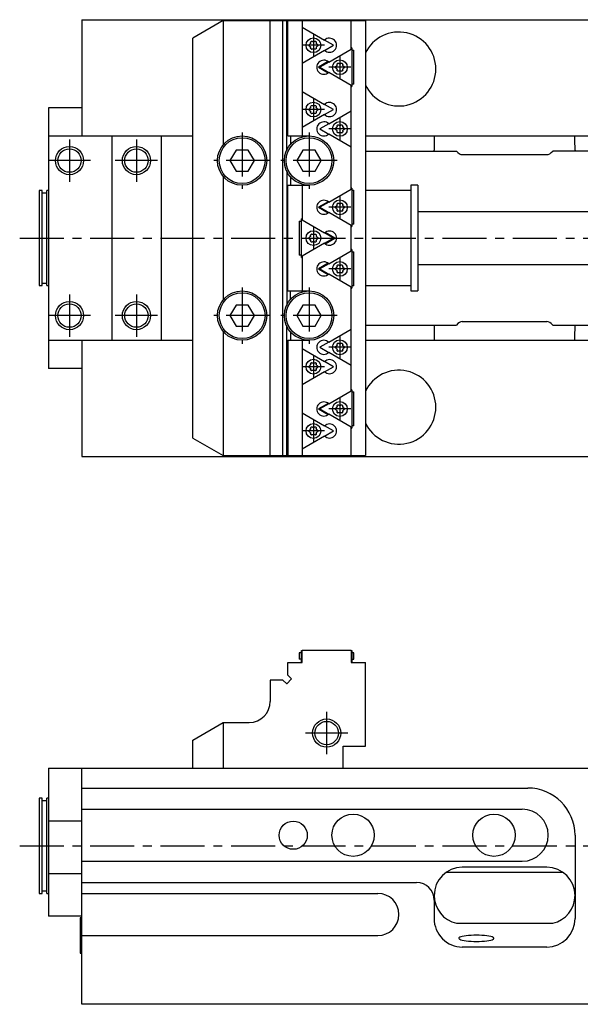
# Model space of a CAD drawing. Extents: x 1 to 758, y 0 to 512.
# Drawn here: x 212 to 371, y 227 to 507 of the extents above; entities that cross this region are included whole.
import ezdxf

# ---------------------------------------------------------------- set-up
doc = ezdxf.new("R2010")
doc.units = 0
doc.header["$LTSCALE"] = 10
doc.header["$MEASUREMENT"] = 0
doc.linetypes.add('CENTER', pattern=[2, 1.25, -0.25, 0.25, -0.25])
doc.layers.get('0').update_dxf_attribs({"linetype": 'CONTINUOUS'})
doc.layers.add('1', color=1, linetype='CENTER')
doc.layers.add('3', color=3, linetype='CONTINUOUS')

msp = doc.modelspace()

# ---------------------------------------------------------------- linework, layer by layer
for p, q in [((229.64, 506.5), (229.64, 473.5)), ((229.64, 506.5), (549.64, 506.5)), ((269.8, 506.25), (261.14, 501.25)), ((269.8, 506.25), (310.14, 506.25)), ((269.8, 506.25), (269.8, 471.03)), ((283.14, 382.75), (283.14, 506.25)), ((286.73, 382.75), (286.73, 506.25)), ((287.79, 469.44), (287.79, 506.25)), ((288.14, 473.5), (288.14, 506.25)), ((292.14, 506.25), (292.14, 473.5)), ((306.14, 498.15), (306.14, 506.25)), ((310.14, 506.25), (310.14, 382.75)), ((292.14, 504.4), (298.56, 500.7)), ((261.14, 387.75), (261.14, 501.25)), ((295.09, 500.35), (295.19, 500.29)), ((295.59, 500.29), (295.69, 500.35)), ((301.09, 499.25), (298.57, 500.71)), ((298.56, 497.8), (292.14, 494.1)), ((294.26, 499.49), (294.41, 499.6)), ((294.39, 498.9), (294.29, 498.96)), ((294.59, 499.94), (294.59, 500.06)), ((294.59, 498.44), (294.59, 498.56)), ((295.19, 498.21), (295.09, 498.15)), ((295.69, 498.15), (295.59, 498.21)), ((296.19, 500.06), (296.19, 499.94)), ((296.19, 498.56), (296.19, 498.44)), ((296.39, 499.6), (296.49, 499.54)), ((296.49, 498.96), (296.39, 498.9)), ((298.57, 497.79), (301.09, 499.25)), ((299.72, 494.45), (306.14, 498.15)), ((306.29, 498.47), (306.14, 498.39)), ((306.29, 498.25), (306.14, 498.17)), ((306.29, 498.47), (306.29, 487.53)), ((306.29, 497.82), (306.9, 497.82)), ((306.9, 488.18), (306.9, 497.82)), ((299.56, 494.59), (296.81, 493)), ((296.81, 493), (297.19, 493)), ((296.81, 493), (299.56, 491.41)), ((299.71, 494.46), (297.19, 493)), ((297.19, 493), (299.71, 491.54)), ((301.79, 493.29), (301.89, 493.35)), ((301.89, 492.65), (301.79, 492.71)), ((302.09, 493.69), (302.09, 493.81)), ((302.09, 492.19), (302.09, 492.31)), ((302.59, 494.1), (302.69, 494.04)), ((302.69, 491.96), (302.59, 491.9)), ((303.09, 494.04), (303.19, 494.1)), ((303.19, 491.9), (303.09, 491.96)), ((303.69, 493.81), (303.69, 493.69)), ((303.69, 492.31), (303.69, 492.19)), ((304.02, 492.76), (303.87, 492.65)), ((303.89, 493.35), (303.99, 493.29)), ((306.14, 487.85), (299.72, 491.55)), ((306.14, 458.4), (306.14, 487.85)), ((306.14, 487.83), (306.29, 487.75)), ((306.14, 487.61), (306.29, 487.53)), ((306.9, 488.18), (306.29, 488.18)), ((292.14, 486.15), (298.56, 482.45)), ((220.14, 481.5), (220.14, 407.5)), ((229.64, 481.5), (220.14, 481.5)), ((294.26, 481.24), (294.41, 481.35)), ((294.59, 481.69), (294.59, 481.81)), ((295.09, 482.1), (295.19, 482.04)), ((295.59, 482.04), (295.69, 482.1)), ((296.19, 481.81), (296.19, 481.69)), ((296.39, 481.35), (296.49, 481.29)), ((301.09, 481), (298.57, 482.46)), ((298.57, 479.54), (301.09, 481)), ((298.56, 479.55), (292.14, 475.85)), ((294.39, 480.65), (294.29, 480.71)), ((294.59, 480.19), (294.59, 480.31)), ((295.19, 479.96), (295.09, 479.9)), ((295.69, 479.9), (295.59, 479.96)), ((296.19, 480.31), (296.19, 480.19)), ((296.49, 480.71), (296.39, 480.65)), ((299.72, 476.95), (306.14, 480.65)), ((299.71, 476.96), (297.19, 475.5)), ((297.19, 475.5), (299.71, 474.04)), ((301.79, 475.79), (301.89, 475.85)), ((301.89, 475.15), (301.79, 475.21)), ((302.09, 476.19), (302.09, 476.31)), ((302.59, 476.6), (302.69, 476.54)), ((303.09, 476.54), (303.19, 476.6)), ((303.69, 476.31), (303.69, 476.19)), ((304.02, 475.26), (303.87, 475.15)), ((303.89, 475.85), (303.99, 475.79)), ((220.14, 473.5), (261.14, 473.5)), ((238.14, 473.5), (238.14, 415.5)), ((252.14, 473.5), (252.14, 415.5)), ((288.14, 473.5), (294.14, 473.5)), ((288.85, 473.5), (288.85, 471.08)), ((306.14, 470.35), (299.72, 474.05)), ((302.09, 474.69), (302.09, 474.81)), ((302.69, 474.46), (302.59, 474.4)), ((303.19, 474.4), (303.09, 474.46)), ((303.69, 474.81), (303.69, 474.69)), ((310.14, 473.5), (379.64, 473.5)), ((273.41, 469.5), (271.68, 466.5)), ((276.87, 469.5), (273.41, 469.5)), ((278.61, 466.5), (276.87, 469.5)), ((292.41, 469.5), (290.68, 466.5)), ((295.87, 469.5), (292.41, 469.5)), ((297.61, 466.5), (295.87, 469.5)), ((310.14, 469.2), (335.99, 469.2)), ((329.64, 469.2), (329.64, 469.43)), ((337.64, 468.2), (361.64, 468.2)), ((379.64, 469.2), (363.3, 469.2)), ((369.64, 469.43), (369.64, 469.2)), ((271.68, 466.5), (273.41, 463.5)), ((276.87, 463.5), (278.61, 466.5)), ((290.68, 466.5), (292.41, 463.5)), ((295.87, 463.5), (297.61, 466.5)), ((269.8, 461.97), (269.8, 427.03)), ((273.41, 463.5), (276.87, 463.5)), ((287.79, 463.56), (287.79, 425.44)), ((288.85, 461.92), (288.85, 459.5)), ((292.41, 463.5), (295.87, 463.5)), ((288.14, 459.5), (294.14, 459.5)), ((288.14, 429.5), (288.14, 459.5)), ((292.14, 459.5), (292.14, 449.65)), ((299.72, 454.7), (306.14, 458.4)), ((306.29, 458.72), (306.14, 458.64)), ((306.29, 458.5), (306.14, 458.42)), ((306.29, 458.72), (306.29, 447.78)), ((325, 459.5), (323, 459.5)), ((323, 459.5), (323, 429.5)), ((325, 459.5), (325, 429.5)), ((218.4, 458), (217.5, 458)), ((217.5, 458), (217.5, 431)), ((218.4, 431), (218.4, 458)), ((219.7, 457.3), (218.4, 457.3)), ((220.14, 458), (219.7, 458)), ((219.7, 431), (219.7, 458)), ((306.29, 458.07), (306.9, 458.07)), ((306.9, 448.43), (306.9, 458.07)), ((323, 458), (310.14, 458)), ((299.56, 454.84), (296.81, 453.25)), ((296.81, 453.25), (297.19, 453.25)), ((296.81, 453.25), (299.56, 451.66)), ((299.71, 454.71), (297.19, 453.25)), ((297.19, 453.25), (299.71, 451.79)), ((301.79, 453.54), (301.89, 453.6)), ((301.89, 452.9), (301.79, 452.96)), ((302.09, 453.94), (302.09, 454.06)), ((302.59, 454.35), (302.69, 454.29)), ((303.09, 454.29), (303.19, 454.35)), ((303.69, 454.06), (303.69, 453.94)), ((304.02, 453.01), (303.87, 452.9)), ((303.89, 453.6), (303.99, 453.54)), ((306.14, 448.1), (299.72, 451.8)), ((302.09, 452.44), (302.09, 452.56)), ((302.69, 452.21), (302.59, 452.15)), ((303.19, 452.15), (303.09, 452.21)), ((303.69, 452.56), (303.69, 452.44)), ((377.64, 452), (325, 452)), ((291.38, 449.32), (291.99, 449.32)), ((291.38, 449.32), (291.38, 439.68)), ((291.99, 439.03), (291.99, 449.97)), ((292.14, 449.89), (291.99, 449.97)), ((292.14, 449.67), (291.99, 449.75)), ((292.14, 449.65), (298.56, 445.95)), ((306.14, 440.9), (306.14, 448.1)), ((306.14, 448.08), (306.29, 448)), ((306.14, 447.86), (306.29, 447.78)), ((306.9, 448.43), (306.29, 448.43)), ((294.26, 444.74), (294.41, 444.85)), ((294.59, 445.19), (294.59, 445.31)), ((295.09, 445.6), (295.19, 445.54)), ((295.59, 445.54), (295.69, 445.6)), ((296.19, 445.31), (296.19, 445.19)), ((296.39, 444.85), (296.49, 444.79)), ((301.09, 444.5), (298.57, 445.96)), ((298.57, 443.04), (301.09, 444.5)), ((301.47, 444.5), (298.72, 446.09)), ((298.72, 442.91), (301.47, 444.5)), ((301.47, 444.5), (301.09, 444.5)), ((298.56, 443.05), (292.14, 439.35)), ((294.39, 444.15), (294.29, 444.21)), ((294.59, 443.69), (294.59, 443.81)), ((295.19, 443.46), (295.09, 443.4)), ((295.69, 443.4), (295.59, 443.46)), ((296.19, 443.81), (296.19, 443.69)), ((296.49, 444.21), (296.39, 444.15)), ((291.99, 439.68), (291.38, 439.68)), ((291.99, 439.25), (292.14, 439.33)), ((291.99, 439.03), (292.14, 439.11)), ((292.14, 439.35), (292.14, 429.5)), ((299.72, 437.2), (306.14, 440.9)), ((306.29, 441.22), (306.14, 441.14)), ((306.29, 441), (306.14, 440.92)), ((306.29, 441.22), (306.29, 430.28)), ((306.29, 440.57), (306.9, 440.57)), ((306.9, 430.93), (306.9, 440.57)), ((299.56, 437.34), (296.81, 435.75)), ((299.71, 437.21), (297.19, 435.75)), ((301.79, 436.04), (301.89, 436.1)), ((302.09, 436.44), (302.09, 436.56)), ((302.59, 436.85), (302.69, 436.79)), ((303.09, 436.79), (303.19, 436.85)), ((303.69, 436.56), (303.69, 436.44)), ((303.89, 436.1), (303.99, 436.04)), ((325, 437), (377.64, 437)), ((296.81, 435.75), (297.19, 435.75)), ((296.81, 435.75), (299.56, 434.16)), ((297.19, 435.75), (299.71, 434.29)), ((306.14, 430.6), (299.72, 434.3)), ((301.89, 435.4), (301.79, 435.46)), ((302.09, 434.94), (302.09, 435.06)), ((302.69, 434.71), (302.59, 434.65)), ((303.19, 434.65), (303.09, 434.71)), ((303.69, 435.06), (303.69, 434.94)), ((304.02, 435.51), (303.87, 435.4)), ((217.5, 431), (218.4, 431)), ((218.4, 431.7), (219.7, 431.7)), ((219.7, 431), (220.14, 431)), ((306.14, 401.15), (306.14, 430.6)), ((306.14, 430.58), (306.29, 430.5)), ((306.9, 430.93), (306.29, 430.93)), ((310.14, 431), (323, 431)), ((288.14, 429.5), (294.14, 429.5)), ((288.85, 427.08), (288.85, 429.5)), ((306.14, 430.36), (306.29, 430.28)), ((323, 429.5), (325, 429.5)), ((273.41, 425.5), (271.68, 422.5)), ((276.87, 425.5), (273.41, 425.5)), ((278.61, 422.5), (276.87, 425.5)), ((292.41, 425.5), (290.68, 422.5)), ((295.87, 425.5), (292.41, 425.5)), ((297.61, 422.5), (295.87, 425.5)), ((271.68, 422.5), (273.41, 419.5)), ((276.87, 419.5), (278.61, 422.5)), ((290.68, 422.5), (292.41, 419.5)), ((295.87, 419.5), (297.61, 422.5)), ((273.41, 419.5), (276.87, 419.5)), ((287.79, 382.75), (287.79, 419.56)), ((292.41, 419.5), (295.87, 419.5)), ((310.14, 419.8), (335.99, 419.8)), ((329.64, 419.8), (329.64, 419.57)), ((337.64, 420.8), (361.64, 420.8)), ((363.3, 419.8), (379.64, 419.8)), ((369.64, 419.8), (369.64, 419.57)), ((269.8, 417.97), (269.8, 382.75)), ((288.85, 417.92), (288.85, 415.5)), ((299.72, 414.95), (306.14, 418.65)), ((220.14, 415.5), (261.14, 415.5)), ((229.64, 415.5), (229.64, 382.5)), ((288.14, 415.5), (294.14, 415.5)), ((288.14, 415.5), (288.14, 382.75)), ((292.14, 415.5), (292.14, 382.75)), ((299.71, 414.96), (297.19, 413.5)), ((301.79, 413.79), (301.89, 413.85)), ((302.09, 414.19), (302.09, 414.31)), ((302.59, 414.6), (302.69, 414.54)), ((303.09, 414.54), (303.19, 414.6)), ((303.69, 414.31), (303.69, 414.19)), ((303.89, 413.85), (303.99, 413.79)), ((310.14, 415.5), (379.64, 415.5)), ((292.14, 413.15), (298.56, 409.45)), ((297.19, 413.5), (299.71, 412.04)), ((306.14, 408.35), (299.72, 412.05)), ((301.89, 413.15), (301.79, 413.21)), ((302.09, 412.69), (302.09, 412.81)), ((302.69, 412.46), (302.59, 412.4)), ((303.19, 412.4), (303.09, 412.46)), ((303.69, 412.81), (303.69, 412.69)), ((304.02, 413.26), (303.87, 413.15)), ((294.26, 408.24), (294.41, 408.35)), ((294.59, 408.69), (294.59, 408.81)), ((295.09, 409.1), (295.19, 409.04)), ((295.59, 409.04), (295.69, 409.1)), ((296.19, 408.81), (296.19, 408.69)), ((296.39, 408.35), (296.49, 408.29)), ((301.09, 408), (298.57, 409.46)), ((229.64, 407.5), (220.14, 407.5)), ((298.56, 406.55), (292.14, 402.85)), ((294.39, 407.65), (294.29, 407.71)), ((294.59, 407.19), (294.59, 407.31)), ((295.19, 406.96), (295.09, 406.9)), ((295.69, 406.9), (295.59, 406.96)), ((296.19, 407.31), (296.19, 407.19)), ((296.49, 407.71), (296.39, 407.65)), ((298.57, 406.54), (301.09, 408)), ((299.72, 397.45), (306.14, 401.15)), ((306.29, 401.47), (306.14, 401.39)), ((306.29, 401.25), (306.14, 401.17)), ((306.29, 401.47), (306.29, 390.53)), ((306.29, 400.82), (306.9, 400.82)), ((306.9, 391.18), (306.9, 400.82)), ((299.56, 397.59), (296.81, 396)), ((299.71, 397.46), (297.19, 396)), ((302.59, 397.1), (302.69, 397.04)), ((303.09, 397.04), (303.19, 397.1)), ((292.14, 394.9), (298.56, 391.2)), ((296.81, 396), (297.19, 396)), ((296.81, 396), (299.56, 394.41)), ((297.19, 396), (299.71, 394.54)), ((306.14, 390.85), (299.72, 394.55)), ((301.79, 396.29), (301.89, 396.35)), ((301.89, 395.65), (301.79, 395.71)), ((302.09, 396.69), (302.09, 396.81)), ((302.09, 395.19), (302.09, 395.31)), ((302.69, 394.96), (302.59, 394.9)), ((303.19, 394.9), (303.09, 394.96)), ((303.69, 396.81), (303.69, 396.69)), ((303.69, 395.31), (303.69, 395.19)), ((304.02, 395.76), (303.87, 395.65)), ((303.89, 396.35), (303.99, 396.29)), ((294.26, 389.99), (294.41, 390.1)), ((294.39, 389.4), (294.29, 389.46)), ((294.59, 390.44), (294.59, 390.56)), ((294.59, 388.94), (294.59, 389.06)), ((295.09, 390.85), (295.19, 390.79)), ((295.19, 388.71), (295.09, 388.65)), ((295.59, 390.79), (295.69, 390.85)), ((295.69, 388.65), (295.59, 388.71)), ((296.19, 390.56), (296.19, 390.44)), ((296.19, 389.06), (296.19, 388.94)), ((296.39, 390.1), (296.49, 390.04)), ((296.49, 389.46), (296.39, 389.4)), ((301.09, 389.75), (298.57, 391.21)), ((298.57, 388.29), (301.09, 389.75)), ((306.14, 382.75), (306.14, 390.85)), ((306.14, 390.83), (306.29, 390.75)), ((306.14, 390.61), (306.29, 390.53)), ((306.9, 391.18), (306.29, 391.18)), ((261.14, 387.75), (269.8, 382.75)), ((298.56, 388.3), (292.14, 384.6)), ((229.64, 382.5), (549.64, 382.5)), ((269.8, 382.75), (310.14, 382.75)), ((291.99, 324.25), (291.99, 327.43)), ((291.99, 327.43), (292.14, 327.43)), ((292.14, 324), (292.14, 327.5)), ((292.14, 327.5), (306.14, 327.5)), ((306.14, 327.5), (306.14, 324)), ((306.14, 327.43), (306.29, 327.43)), ((306.29, 327.43), (306.29, 324.25)), ((291.38, 326.73), (291.38, 324.95)), ((291.99, 326.73), (291.38, 326.73)), ((291.99, 324.95), (291.38, 324.95)), ((291.99, 325.25), (292.14, 325.25)), ((291.99, 324.25), (292.14, 324.25)), ((306.14, 325.25), (306.29, 325.25)), ((306.14, 324.25), (306.29, 324.25)), ((306.9, 326.73), (306.29, 326.73)), ((306.29, 324.95), (306.9, 324.95)), ((306.9, 324.95), (306.9, 326.73)), ((288.14, 324), (292.14, 324)), ((288.14, 320.41), (288.14, 324)), ((306.14, 324), (310.14, 324)), ((310.14, 300.3), (310.14, 324)), ((283.14, 319), (283.14, 313)), ((286.73, 319), (283.14, 319)), ((287.79, 317.94), (286.73, 319)), ((289.2, 319.35), (287.79, 317.94)), ((288.14, 320.41), (289.2, 319.35)), ((287.85, 318), (287.73, 318)), ((261.14, 302), (269.8, 307)), ((269.8, 307), (269.8, 294)), ((269.8, 307), (277.14, 307)), ((261.14, 294), (261.14, 302)), ((303.84, 300.3), (310.14, 300.3)), ((303.84, 294), (303.84, 300.3)), ((220.14, 294), (220.14, 252)), ((220.14, 294), (559.14, 294)), ((229.64, 227), (229.64, 294)), ((229.64, 288.4), (356.24, 288.4)), ((218.4, 285.5), (217.5, 285.5)), ((217.5, 285.5), (217.5, 258.5)), ((218.4, 258.5), (218.4, 285.5)), ((220.14, 285.5), (219.7, 285.5)), ((219.7, 258.5), (219.7, 285.5)), ((219.7, 284.8), (218.4, 284.8)), ((229.64, 282.4), (354.64, 282.4)), ((229.64, 279), (220.14, 279)), ((369.64, 275), (369.64, 251.37)), ((229.64, 267.6), (354.64, 267.6)), ((361.64, 265.94), (337.64, 265.94)), ((229.64, 264), (220.14, 264)), ((333.1, 264.5), (366.19, 264.5)), ((229.64, 261.6), (324.64, 261.6)), ((217.5, 258.5), (218.4, 258.5)), ((218.4, 259.2), (219.7, 259.2)), ((219.7, 258.5), (220.14, 258.5)), ((229.64, 258.5), (313.64, 258.5)), ((329.64, 257.82), (329.64, 251.37)), ((229.64, 252), (220.14, 252)), ((229.64, 251.5), (229.14, 251.5)), ((229.14, 251.5), (229.14, 241.5)), ((335.99, 250), (363.3, 250)), ((229.64, 246.5), (313.64, 246.5)), ((361.64, 243.25), (337.64, 243.25)), ((229.14, 241.5), (229.64, 241.5)), ((549.64, 227), (229.64, 227))]:
    msp.add_line(p, q)
for points in [[(294.59, 500.06), (294.61, 500.16), (294.66, 500.25), (294.73, 500.31)], [(294.8, 500.35), (294.9, 500.38), (295, 500.38), (295.09, 500.35)], [(295.69, 500.35), (295.79, 500.38), (295.89, 500.38), (295.98, 500.35)], [(296.05, 500.31), (296.13, 500.25), (296.18, 500.16), (296.19, 500.06)], [(294.14, 499.25), (294.16, 499.34), (294.2, 499.42), (294.26, 499.49)], [(294.29, 498.96), (294.22, 499.03), (294.16, 499.11), (294.14, 499.21)], [(294.39, 498.9), (294.46, 498.85), (294.51, 498.78)], [(294.5, 499.7), (294.46, 499.65), (294.41, 499.6)], [(294.59, 499.94), (294.58, 499.86), (294.55, 499.78)], [(294.55, 498.72), (294.58, 498.64), (294.59, 498.56)], [(294.73, 498.19), (294.66, 498.25), (294.61, 498.34), (294.59, 498.44)], [(295.09, 498.15), (295, 498.12), (294.9, 498.12), (294.8, 498.15)], [(295.35, 500.25), (295.27, 500.26), (295.19, 500.29)], [(295.19, 498.21), (295.27, 498.24), (295.35, 498.25)], [(295.59, 500.29), (295.51, 500.26), (295.43, 500.25)], [(295.43, 498.25), (295.52, 498.24), (295.59, 498.21)], [(295.98, 498.15), (295.89, 498.12), (295.79, 498.12), (295.69, 498.15)], [(296.19, 498.44), (296.18, 498.34), (296.13, 498.25), (296.05, 498.19)], [(296.24, 499.78), (296.2, 499.86), (296.19, 499.94)], [(296.19, 498.56), (296.2, 498.64), (296.24, 498.72)], [(296.39, 499.6), (296.33, 499.65), (296.28, 499.72)], [(296.28, 498.78), (296.33, 498.85), (296.39, 498.9)], [(296.49, 499.54), (296.57, 499.47), (296.62, 499.39), (296.64, 499.29)], [(296.64, 499.21), (296.62, 499.11), (296.57, 499.03), (296.49, 498.96)], [(301.64, 493.04), (301.66, 493.14), (301.72, 493.22), (301.79, 493.29)], [(301.79, 492.71), (301.72, 492.78), (301.66, 492.86), (301.64, 492.96)], [(302.01, 493.47), (301.96, 493.4), (301.89, 493.35)], [(301.89, 492.65), (301.96, 492.6), (302.01, 492.53)], [(302.09, 493.69), (302.08, 493.61), (302.05, 493.53)], [(302.05, 492.47), (302.08, 492.39), (302.09, 492.31)], [(302.09, 493.81), (302.11, 493.91), (302.16, 494), (302.23, 494.06)], [(302.23, 491.94), (302.16, 492), (302.11, 492.09), (302.09, 492.19)], [(302.3, 494.1), (302.4, 494.13), (302.5, 494.13), (302.59, 494.1)], [(302.85, 494), (302.77, 494.01), (302.69, 494.04)], [(302.69, 491.96), (302.77, 491.99), (302.85, 492)], [(303.09, 494.04), (303.01, 494.01), (302.93, 494)], [(302.93, 492), (303.02, 491.99), (303.09, 491.96)], [(303.19, 494.1), (303.29, 494.13), (303.39, 494.13), (303.48, 494.1)], [(303.55, 494.06), (303.63, 494), (303.68, 493.91), (303.69, 493.81)], [(303.69, 492.19), (303.68, 492.09), (303.63, 492), (303.55, 491.94)], [(303.74, 493.53), (303.7, 493.61), (303.69, 493.69)], [(303.69, 492.31), (303.7, 492.39), (303.74, 492.47)], [(303.89, 493.35), (303.83, 493.4), (303.78, 493.47)], [(303.78, 492.55), (303.82, 492.6), (303.87, 492.65)], [(303.99, 493.29), (304.07, 493.22), (304.12, 493.14), (304.14, 493.04)], [(304.14, 493), (304.13, 492.91), (304.09, 492.83), (304.02, 492.76)], [(302.59, 491.9), (302.5, 491.87), (302.4, 491.87), (302.3, 491.9)], [(303.48, 491.9), (303.39, 491.87), (303.29, 491.87), (303.19, 491.9)], [(294.14, 481), (294.16, 481.09), (294.2, 481.17), (294.26, 481.24)], [(294.29, 480.71), (294.22, 480.78), (294.16, 480.86), (294.14, 480.96)], [(294.5, 481.45), (294.46, 481.4), (294.41, 481.35)], [(294.59, 481.69), (294.58, 481.61), (294.55, 481.53)], [(294.59, 481.81), (294.61, 481.91), (294.66, 482), (294.73, 482.06)], [(294.8, 482.1), (294.9, 482.13), (295, 482.13), (295.09, 482.1)], [(295.35, 482), (295.27, 482.01), (295.19, 482.04)], [(295.59, 482.04), (295.51, 482.01), (295.43, 482)], [(295.69, 482.1), (295.79, 482.13), (295.89, 482.13), (295.98, 482.1)], [(296.05, 482.06), (296.13, 482), (296.18, 481.91), (296.19, 481.81)], [(296.24, 481.53), (296.2, 481.61), (296.19, 481.69)], [(296.39, 481.35), (296.33, 481.4), (296.28, 481.47)], [(296.49, 481.29), (296.57, 481.22), (296.62, 481.14), (296.64, 481.04)], [(296.64, 480.96), (296.62, 480.86), (296.57, 480.78), (296.49, 480.71)], [(294.39, 480.65), (294.46, 480.6), (294.51, 480.53)], [(294.55, 480.47), (294.58, 480.39), (294.59, 480.31)], [(294.73, 479.94), (294.66, 480), (294.61, 480.09), (294.59, 480.19)], [(295.09, 479.9), (295, 479.87), (294.9, 479.87), (294.8, 479.9)], [(295.19, 479.96), (295.27, 479.99), (295.35, 480)], [(295.43, 480), (295.52, 479.99), (295.59, 479.96)], [(295.98, 479.9), (295.89, 479.87), (295.79, 479.87), (295.69, 479.9)], [(296.19, 480.19), (296.18, 480.09), (296.13, 480), (296.05, 479.94)], [(296.19, 480.31), (296.2, 480.39), (296.24, 480.47)], [(296.28, 480.53), (296.33, 480.6), (296.39, 480.65)], [(301.64, 475.54), (301.66, 475.64), (301.72, 475.72), (301.79, 475.79)], [(301.79, 475.21), (301.72, 475.28), (301.66, 475.36), (301.64, 475.46)], [(302.01, 475.97), (301.96, 475.9), (301.89, 475.85)], [(301.89, 475.15), (301.96, 475.1), (302.01, 475.03)], [(302.09, 476.19), (302.08, 476.11), (302.05, 476.03)], [(302.09, 476.31), (302.11, 476.41), (302.16, 476.5), (302.23, 476.56)], [(302.3, 476.6), (302.4, 476.63), (302.5, 476.63), (302.59, 476.6)], [(302.85, 476.5), (302.77, 476.51), (302.69, 476.54)], [(303.09, 476.54), (303.01, 476.51), (302.93, 476.5)], [(303.19, 476.6), (303.29, 476.63), (303.39, 476.63), (303.48, 476.6)], [(303.55, 476.56), (303.63, 476.5), (303.68, 476.41), (303.69, 476.31)], [(303.74, 476.03), (303.7, 476.11), (303.69, 476.19)], [(303.89, 475.85), (303.83, 475.9), (303.78, 475.97)], [(303.78, 475.05), (303.82, 475.1), (303.87, 475.15)], [(303.99, 475.79), (304.07, 475.72), (304.12, 475.64), (304.14, 475.54)], [(304.14, 475.5), (304.13, 475.41), (304.09, 475.33), (304.02, 475.26)], [(302.05, 474.97), (302.08, 474.89), (302.09, 474.81)], [(302.23, 474.44), (302.16, 474.5), (302.11, 474.59), (302.09, 474.69)], [(302.59, 474.4), (302.5, 474.37), (302.4, 474.37), (302.3, 474.4)], [(302.69, 474.46), (302.77, 474.49), (302.85, 474.5)], [(302.93, 474.5), (303.02, 474.49), (303.09, 474.46)], [(303.48, 474.4), (303.39, 474.37), (303.29, 474.37), (303.19, 474.4)], [(303.69, 474.69), (303.68, 474.59), (303.63, 474.5), (303.55, 474.44)], [(303.69, 474.81), (303.7, 474.89), (303.74, 474.97)], [(301.64, 453.29), (301.66, 453.39), (301.72, 453.47), (301.79, 453.54)], [(301.79, 452.96), (301.72, 453.03), (301.66, 453.11), (301.64, 453.21)], [(302.01, 453.72), (301.96, 453.65), (301.89, 453.6)], [(301.89, 452.9), (301.96, 452.85), (302.01, 452.78)], [(302.09, 453.94), (302.08, 453.86), (302.05, 453.78)], [(302.09, 454.06), (302.11, 454.16), (302.16, 454.25), (302.23, 454.31)], [(302.3, 454.35), (302.4, 454.38), (302.5, 454.38), (302.59, 454.35)], [(302.85, 454.25), (302.77, 454.26), (302.69, 454.29)], [(303.09, 454.29), (303.01, 454.26), (302.93, 454.25)], [(303.19, 454.35), (303.29, 454.38), (303.39, 454.38), (303.48, 454.35)], [(303.55, 454.31), (303.63, 454.25), (303.68, 454.16), (303.69, 454.06)], [(303.74, 453.78), (303.7, 453.86), (303.69, 453.94)], [(303.89, 453.6), (303.83, 453.65), (303.78, 453.72)], [(303.78, 452.8), (303.82, 452.85), (303.87, 452.9)], [(303.99, 453.54), (304.07, 453.47), (304.12, 453.39), (304.14, 453.29)], [(304.14, 453.25), (304.13, 453.16), (304.09, 453.08), (304.02, 453.01)], [(302.05, 452.72), (302.08, 452.64), (302.09, 452.56)], [(302.23, 452.19), (302.16, 452.25), (302.11, 452.34), (302.09, 452.44)], [(302.59, 452.15), (302.5, 452.12), (302.4, 452.12), (302.3, 452.15)], [(302.69, 452.21), (302.77, 452.24), (302.85, 452.25)], [(302.93, 452.25), (303.02, 452.24), (303.09, 452.21)], [(303.48, 452.15), (303.39, 452.12), (303.29, 452.12), (303.19, 452.15)], [(303.69, 452.44), (303.68, 452.34), (303.63, 452.25), (303.55, 452.19)], [(303.69, 452.56), (303.7, 452.64), (303.74, 452.72)], [(294.14, 444.5), (294.16, 444.59), (294.2, 444.67), (294.26, 444.74)], [(294.29, 444.21), (294.22, 444.28), (294.16, 444.36), (294.14, 444.46)], [(294.5, 444.95), (294.46, 444.9), (294.41, 444.85)], [(294.59, 445.19), (294.58, 445.11), (294.55, 445.03)], [(294.59, 445.31), (294.61, 445.41), (294.66, 445.5), (294.73, 445.56)], [(294.8, 445.6), (294.9, 445.63), (295, 445.63), (295.09, 445.6)], [(295.35, 445.5), (295.27, 445.51), (295.19, 445.54)], [(295.59, 445.54), (295.51, 445.51), (295.43, 445.5)], [(295.69, 445.6), (295.79, 445.63), (295.89, 445.63), (295.98, 445.6)], [(296.05, 445.56), (296.13, 445.5), (296.18, 445.41), (296.19, 445.31)], [(296.24, 445.03), (296.2, 445.11), (296.19, 445.19)], [(296.39, 444.85), (296.33, 444.9), (296.28, 444.97)], [(296.49, 444.79), (296.57, 444.72), (296.62, 444.64), (296.64, 444.54)], [(296.64, 444.46), (296.62, 444.36), (296.57, 444.28), (296.49, 444.21)], [(294.39, 444.15), (294.46, 444.1), (294.51, 444.03)], [(294.55, 443.97), (294.58, 443.89), (294.59, 443.81)], [(294.73, 443.44), (294.66, 443.5), (294.61, 443.59), (294.59, 443.69)], [(295.09, 443.4), (295, 443.37), (294.9, 443.37), (294.8, 443.4)], [(295.19, 443.46), (295.27, 443.49), (295.35, 443.5)], [(295.43, 443.5), (295.52, 443.49), (295.59, 443.46)], [(295.98, 443.4), (295.89, 443.37), (295.79, 443.37), (295.69, 443.4)], [(296.19, 443.69), (296.18, 443.59), (296.13, 443.5), (296.05, 443.44)], [(296.19, 443.81), (296.2, 443.89), (296.24, 443.97)], [(296.28, 444.03), (296.33, 444.1), (296.39, 444.15)], [(301.64, 435.79), (301.66, 435.89), (301.72, 435.97), (301.79, 436.04)], [(302.01, 436.22), (301.96, 436.15), (301.89, 436.1)], [(302.09, 436.44), (302.08, 436.36), (302.05, 436.28)], [(302.09, 436.56), (302.11, 436.66), (302.16, 436.75), (302.23, 436.81)], [(302.3, 436.85), (302.4, 436.88), (302.5, 436.88), (302.59, 436.85)], [(302.85, 436.75), (302.77, 436.76), (302.69, 436.79)], [(303.09, 436.79), (303.01, 436.76), (302.93, 436.75)], [(303.19, 436.85), (303.29, 436.88), (303.39, 436.88), (303.48, 436.85)], [(303.55, 436.81), (303.63, 436.75), (303.68, 436.66), (303.69, 436.56)], [(303.74, 436.28), (303.7, 436.36), (303.69, 436.44)], [(303.89, 436.1), (303.83, 436.15), (303.78, 436.22)], [(303.99, 436.04), (304.07, 435.97), (304.12, 435.89), (304.14, 435.79)], [(301.79, 435.46), (301.72, 435.53), (301.66, 435.61), (301.64, 435.71)], [(301.89, 435.4), (301.96, 435.35), (302.01, 435.28)], [(302.05, 435.22), (302.08, 435.14), (302.09, 435.06)], [(302.23, 434.69), (302.16, 434.75), (302.11, 434.84), (302.09, 434.94)], [(302.59, 434.65), (302.5, 434.62), (302.4, 434.62), (302.3, 434.65)], [(302.69, 434.71), (302.77, 434.74), (302.85, 434.75)], [(302.93, 434.75), (303.02, 434.74), (303.09, 434.71)], [(303.48, 434.65), (303.39, 434.62), (303.29, 434.62), (303.19, 434.65)], [(303.69, 434.94), (303.68, 434.84), (303.63, 434.75), (303.55, 434.69)], [(303.69, 435.06), (303.7, 435.14), (303.74, 435.22)], [(303.78, 435.3), (303.82, 435.35), (303.87, 435.4)], [(304.14, 435.75), (304.13, 435.66), (304.09, 435.58), (304.02, 435.51)], [(301.64, 413.54), (301.66, 413.64), (301.72, 413.72), (301.79, 413.79)], [(302.01, 413.97), (301.96, 413.9), (301.89, 413.85)], [(302.09, 414.19), (302.08, 414.11), (302.05, 414.03)], [(302.09, 414.31), (302.11, 414.41), (302.16, 414.5), (302.23, 414.56)], [(302.3, 414.6), (302.4, 414.63), (302.5, 414.63), (302.59, 414.6)], [(302.85, 414.5), (302.77, 414.51), (302.69, 414.54)], [(303.09, 414.54), (303.01, 414.51), (302.93, 414.5)], [(303.19, 414.6), (303.29, 414.63), (303.39, 414.63), (303.48, 414.6)], [(303.55, 414.56), (303.63, 414.5), (303.68, 414.41), (303.69, 414.31)], [(303.74, 414.03), (303.7, 414.11), (303.69, 414.19)], [(303.89, 413.85), (303.83, 413.9), (303.78, 413.97)], [(303.99, 413.79), (304.07, 413.72), (304.12, 413.64), (304.14, 413.54)], [(301.79, 413.21), (301.72, 413.28), (301.66, 413.36), (301.64, 413.46)], [(301.89, 413.15), (301.96, 413.1), (302.01, 413.03)], [(302.05, 412.97), (302.08, 412.89), (302.09, 412.81)], [(302.23, 412.44), (302.16, 412.5), (302.11, 412.59), (302.09, 412.69)], [(302.59, 412.4), (302.5, 412.37), (302.4, 412.37), (302.3, 412.4)], [(302.69, 412.46), (302.77, 412.49), (302.85, 412.5)], [(302.93, 412.5), (303.02, 412.49), (303.09, 412.46)], [(303.48, 412.4), (303.39, 412.37), (303.29, 412.37), (303.19, 412.4)], [(303.69, 412.69), (303.68, 412.59), (303.63, 412.5), (303.55, 412.44)], [(303.69, 412.81), (303.7, 412.89), (303.74, 412.97)], [(303.78, 413.05), (303.82, 413.1), (303.87, 413.15)], [(304.14, 413.5), (304.13, 413.41), (304.09, 413.33), (304.02, 413.26)], [(294.14, 408), (294.16, 408.09), (294.2, 408.17), (294.26, 408.24)], [(294.5, 408.45), (294.46, 408.4), (294.41, 408.35)], [(294.59, 408.69), (294.58, 408.61), (294.55, 408.53)], [(294.59, 408.81), (294.61, 408.91), (294.66, 409), (294.73, 409.06)], [(294.8, 409.1), (294.9, 409.13), (295, 409.13), (295.09, 409.1)], [(295.35, 409), (295.27, 409.01), (295.19, 409.04)], [(295.59, 409.04), (295.51, 409.01), (295.43, 409)], [(295.69, 409.1), (295.79, 409.13), (295.89, 409.13), (295.98, 409.1)], [(296.05, 409.06), (296.13, 409), (296.18, 408.91), (296.19, 408.81)], [(296.24, 408.53), (296.2, 408.61), (296.19, 408.69)], [(296.39, 408.35), (296.33, 408.4), (296.28, 408.47)], [(296.49, 408.29), (296.57, 408.22), (296.62, 408.14), (296.64, 408.04)], [(294.29, 407.71), (294.22, 407.78), (294.16, 407.86), (294.14, 407.96)], [(294.39, 407.65), (294.46, 407.6), (294.51, 407.53)], [(294.55, 407.47), (294.58, 407.39), (294.59, 407.31)], [(294.73, 406.94), (294.66, 407), (294.61, 407.09), (294.59, 407.19)], [(295.09, 406.9), (295, 406.87), (294.9, 406.87), (294.8, 406.9)], [(295.19, 406.96), (295.27, 406.99), (295.35, 407)], [(295.43, 407), (295.52, 406.99), (295.59, 406.96)], [(295.98, 406.9), (295.89, 406.87), (295.79, 406.87), (295.69, 406.9)], [(296.19, 407.19), (296.18, 407.09), (296.13, 407), (296.05, 406.94)], [(296.19, 407.31), (296.2, 407.39), (296.24, 407.47)], [(296.28, 407.53), (296.33, 407.6), (296.39, 407.65)], [(296.64, 407.96), (296.62, 407.86), (296.57, 407.78), (296.49, 407.71)], [(302.09, 396.81), (302.11, 396.91), (302.16, 397), (302.23, 397.06)], [(302.3, 397.1), (302.4, 397.13), (302.5, 397.13), (302.59, 397.1)], [(302.85, 397), (302.77, 397.01), (302.69, 397.04)], [(303.09, 397.04), (303.01, 397.01), (302.93, 397)], [(303.19, 397.1), (303.29, 397.13), (303.39, 397.13), (303.48, 397.1)], [(303.55, 397.06), (303.63, 397), (303.68, 396.91), (303.69, 396.81)], [(301.64, 396.04), (301.66, 396.14), (301.72, 396.22), (301.79, 396.29)], [(301.79, 395.71), (301.72, 395.78), (301.66, 395.86), (301.64, 395.96)], [(302.01, 396.47), (301.96, 396.4), (301.89, 396.35)], [(301.89, 395.65), (301.96, 395.6), (302.01, 395.53)], [(302.09, 396.69), (302.08, 396.61), (302.05, 396.53)], [(302.05, 395.47), (302.08, 395.39), (302.09, 395.31)], [(302.23, 394.94), (302.16, 395), (302.11, 395.09), (302.09, 395.19)], [(302.59, 394.9), (302.5, 394.87), (302.4, 394.87), (302.3, 394.9)], [(302.69, 394.96), (302.77, 394.99), (302.85, 395)], [(302.93, 395), (303.02, 394.99), (303.09, 394.96)], [(303.48, 394.9), (303.39, 394.87), (303.29, 394.87), (303.19, 394.9)], [(303.69, 395.19), (303.68, 395.09), (303.63, 395), (303.55, 394.94)], [(303.74, 396.53), (303.7, 396.61), (303.69, 396.69)], [(303.69, 395.31), (303.7, 395.39), (303.74, 395.47)], [(303.89, 396.35), (303.83, 396.4), (303.78, 396.47)], [(303.78, 395.55), (303.82, 395.6), (303.87, 395.65)], [(303.99, 396.29), (304.07, 396.22), (304.12, 396.14), (304.14, 396.04)], [(304.14, 396), (304.13, 395.91), (304.09, 395.83), (304.02, 395.76)], [(294.14, 389.75), (294.16, 389.84), (294.2, 389.92), (294.26, 389.99)], [(294.29, 389.46), (294.22, 389.53), (294.16, 389.61), (294.14, 389.71)], [(294.39, 389.4), (294.46, 389.35), (294.51, 389.28)], [(294.5, 390.2), (294.46, 390.15), (294.41, 390.1)], [(294.59, 390.44), (294.58, 390.36), (294.55, 390.28)], [(294.55, 389.22), (294.58, 389.14), (294.59, 389.06)], [(294.59, 390.56), (294.61, 390.66), (294.66, 390.75), (294.73, 390.81)], [(294.73, 388.69), (294.66, 388.75), (294.61, 388.84), (294.59, 388.94)], [(294.8, 390.85), (294.9, 390.88), (295, 390.88), (295.09, 390.85)], [(295.09, 388.65), (295, 388.62), (294.9, 388.62), (294.8, 388.65)], [(295.35, 390.75), (295.27, 390.76), (295.19, 390.79)], [(295.19, 388.71), (295.27, 388.74), (295.35, 388.75)], [(295.59, 390.79), (295.51, 390.76), (295.43, 390.75)], [(295.43, 388.75), (295.52, 388.74), (295.59, 388.71)], [(295.69, 390.85), (295.79, 390.88), (295.89, 390.88), (295.98, 390.85)], [(295.98, 388.65), (295.89, 388.62), (295.79, 388.62), (295.69, 388.65)], [(296.05, 390.81), (296.13, 390.75), (296.18, 390.66), (296.19, 390.56)], [(296.19, 388.94), (296.18, 388.84), (296.13, 388.75), (296.05, 388.69)], [(296.24, 390.28), (296.2, 390.36), (296.19, 390.44)], [(296.19, 389.06), (296.2, 389.14), (296.24, 389.22)], [(296.39, 390.1), (296.33, 390.15), (296.28, 390.22)], [(296.28, 389.28), (296.33, 389.35), (296.39, 389.4)], [(296.49, 390.04), (296.57, 389.97), (296.62, 389.89), (296.64, 389.79)], [(296.64, 389.71), (296.62, 389.61), (296.57, 389.53), (296.49, 389.46)], [(337.64, 246.24), (337.23, 246.14), (336.9, 246.03), (336.7, 245.91), (336.64, 245.78), (336.71, 245.63), (336.9, 245.47), (337.23, 245.32), (337.64, 245.19)]]:
    msp.add_lwpolyline(points)
for centre, radius in [((295.39, 499.25), 2.1), ((302.89, 493), 2.1), ((295.39, 481), 2.1), ((302.89, 475.5), 2.1), ((275.14, 466.5), 7), ((275.14, 466.5), 6.5), ((294.14, 466.5), 7), ((294.14, 466.5), 6.5), ((226.14, 466.5), 3.32), ((245.14, 466.5), 3.32), ((302.89, 453.25), 2.1), ((295.39, 444.5), 2.1), ((302.89, 435.75), 2.1), ((275.14, 422.5), 7), ((275.14, 422.5), 6.5), ((294.14, 422.5), 7), ((294.14, 422.5), 6.5), ((226.14, 422.5), 3.32), ((245.14, 422.5), 3.32), ((302.89, 413.5), 2.1), ((295.39, 408), 2.1), ((302.89, 396), 2.1), ((295.39, 389.75), 2.1), ((299.14, 304), 3.32), ((306.64, 275), 6), ((346.64, 275), 6), ((289.64, 275), 4)]:
    msp.add_circle(centre, radius)
for centre, radius, start, end in [((295.39, 499.25), 1.25, 118.2431, 121.7569), ((295.39, 499.25), 1.25, 58.2431, 61.7569), ((299.94, 499.25), 2, 226.3542, 133.6458), ((319.64, 492.5), 10.5, 205.2088, 154.7912), ((294.44, 499.25), 0.3, 180, 180.1746), ((295.39, 499.25), 1.25, 180.1746, 181.7569), ((295.39, 499.25), 1, 147.7958, 153.0635), ((295.39, 499.25), 1, 207.7958, 212.2042), ((295.39, 499.25), 1.25, 238.2431, 241.7569), ((295.39, 499.25), 1, 87.7958, 92.2042), ((295.39, 499.25), 1, 267.7958, 272.2042), ((295.39, 499.25), 1.25, 298.2431, 301.7569), ((295.39, 499.25), 1, 27.7958, 32.2042), ((295.39, 499.25), 1, 327.7958, 332.2042), ((295.39, 499.25), 1.25, 358.2431, 1.7569), ((298.34, 493), 2, 46.3542, 313.6458), ((302.89, 493), 1.25, 178.2431, 181.7569), ((302.89, 493), 1, 147.7958, 152.2042), ((302.89, 493), 1, 207.7958, 212.2042), ((302.89, 493), 1.25, 118.2431, 121.7569), ((302.89, 493), 1.25, 238.2431, 241.7569), ((302.89, 493), 1, 87.7958, 92.2042), ((302.89, 493), 1, 267.7958, 272.2042), ((302.89, 493), 1.25, 58.2431, 61.7569), ((302.89, 493), 1.25, 298.2431, 301.7569), ((302.89, 493), 1, 27.7958, 32.2042), ((302.89, 493), 1, 327.7958, 333.0635), ((302.89, 493), 1.25, 0.1746, 1.7569), ((303.84, 493), 0.3, 0, 0.1746), ((294.44, 481), 0.3, 180, 180.1746), ((295.39, 481), 1.25, 180.1746, 181.7569), ((295.39, 481), 1, 147.7958, 153.0635), ((295.39, 481), 1.25, 118.2431, 121.7569), ((295.39, 481), 1, 87.7958, 92.2042), ((295.39, 481), 1.25, 58.2431, 61.7569), ((295.39, 481), 1, 27.7958, 32.2042), ((295.39, 481), 1.25, 358.2431, 1.7569), ((299.94, 481), 2, 226.3542, 133.6458), ((295.39, 481), 1, 207.7958, 212.2042), ((295.39, 481), 1.25, 238.2431, 241.7569), ((295.39, 481), 1, 267.7958, 272.2042), ((295.39, 481), 1.25, 298.2431, 301.7569), ((295.39, 481), 1, 327.7958, 332.2042), ((298.34, 475.5), 2, 46.3542, 313.6458), ((302.89, 475.5), 1.25, 178.2431, 181.7569), ((302.89, 475.5), 1, 147.7958, 152.2042), ((302.89, 475.5), 1.25, 118.2431, 121.7569), ((302.89, 475.5), 1, 87.7958, 92.2042), ((302.89, 475.5), 1.25, 58.2431, 61.7569), ((302.89, 475.5), 1, 27.7958, 32.2042), ((302.89, 475.5), 1.25, 0.1746, 1.7569), ((303.84, 475.5), 0.3, 0, 0.1746), ((302.89, 475.5), 1, 207.7958, 212.2042), ((302.89, 475.5), 1.25, 238.2431, 241.7569), ((302.89, 475.5), 1, 267.7958, 272.2042), ((302.89, 475.5), 1.25, 298.2431, 301.7569), ((302.89, 475.5), 1, 327.7958, 333.0635), ((298.34, 453.25), 2, 46.3542, 313.6458), ((302.89, 453.25), 1.25, 178.2431, 181.7569), ((302.89, 453.25), 1, 147.7958, 152.2042), ((302.89, 453.25), 1.25, 118.2431, 121.7569), ((302.89, 453.25), 1, 87.7958, 92.2042), ((302.89, 453.25), 1.25, 58.2431, 61.7569), ((302.89, 453.25), 1, 27.7958, 32.2042), ((302.89, 453.25), 1, 327.7958, 333.0635), ((302.89, 453.25), 1.25, 0.1746, 1.7569), ((303.84, 453.25), 0.3, 0, 0.1746), ((302.89, 453.25), 1, 207.7958, 212.2042), ((302.89, 453.25), 1.25, 238.2431, 241.7569), ((302.89, 453.25), 1, 267.7958, 272.2042), ((302.89, 453.25), 1.25, 298.2431, 301.7569), ((294.44, 444.5), 0.3, 180, 180.1746), ((295.39, 444.5), 1.25, 180.1746, 181.7569), ((295.39, 444.5), 1, 147.7958, 153.0635), ((295.39, 444.5), 1.25, 118.2431, 121.7569), ((295.39, 444.5), 1, 87.7958, 92.2042), ((295.39, 444.5), 1.25, 58.2431, 61.7569), ((295.39, 444.5), 1, 27.7958, 32.2042), ((295.39, 444.5), 1.25, 358.2431, 1.7569), ((299.94, 444.5), 2, 226.3542, 133.6458), ((295.39, 444.5), 1, 207.7958, 212.2042), ((295.39, 444.5), 1.25, 238.2431, 241.7569), ((295.39, 444.5), 1, 267.7958, 272.2042), ((295.39, 444.5), 1.25, 298.2431, 301.7569), ((295.39, 444.5), 1, 327.7958, 332.2042), ((298.34, 435.75), 2, 46.3542, 313.6458), ((302.89, 435.75), 1, 147.7958, 152.2042), ((302.89, 435.75), 1.25, 118.2431, 121.7569), ((302.89, 435.75), 1, 87.7958, 92.2042), ((302.89, 435.75), 1.25, 58.2431, 61.7569), ((302.89, 435.75), 1, 27.7958, 32.2042), ((302.89, 435.75), 1.25, 178.2431, 181.7569), ((302.89, 435.75), 1, 207.7958, 212.2042), ((302.89, 435.75), 1.25, 238.2431, 241.7569), ((302.89, 435.75), 1, 267.7958, 272.2042), ((302.89, 435.75), 1.25, 298.2431, 301.7569), ((302.89, 435.75), 1, 327.7958, 333.0635), ((302.89, 435.75), 1.25, 0.1746, 1.7569), ((303.84, 435.75), 0.3, 0, 0.1746), ((298.34, 413.5), 2, 46.3542, 313.6458), ((302.89, 413.5), 1, 147.7958, 152.2042), ((302.89, 413.5), 1.25, 118.2431, 121.7569), ((302.89, 413.5), 1, 87.7958, 92.2042), ((302.89, 413.5), 1.25, 58.2431, 61.7569), ((302.89, 413.5), 1, 27.7958, 32.2042), ((302.89, 413.5), 1.25, 178.2431, 181.7569), ((302.89, 413.5), 1, 207.7958, 212.2042), ((302.89, 413.5), 1.25, 238.2431, 241.7569), ((302.89, 413.5), 1, 267.7958, 272.2042), ((302.89, 413.5), 1.25, 298.2431, 301.7569), ((302.89, 413.5), 1, 327.7958, 333.0635), ((302.89, 413.5), 1.25, 0.1746, 1.7569), ((303.84, 413.5), 0.3, 0, 0.1746), ((295.39, 408), 1, 147.7958, 153.0635), ((295.39, 408), 1.25, 118.2431, 121.7569), ((295.39, 408), 1, 87.7958, 92.2042), ((295.39, 408), 1.25, 58.2431, 61.7569), ((295.39, 408), 1, 27.7958, 32.2042), ((299.94, 408), 2, 226.3542, 133.6458), ((294.44, 408), 0.3, 180, 180.1746), ((295.39, 408), 1.25, 180.1746, 181.7569), ((295.39, 408), 1, 207.7958, 212.2042), ((295.39, 408), 1.25, 238.2431, 241.7569), ((295.39, 408), 1, 267.7958, 272.2042), ((295.39, 408), 1.25, 298.2431, 301.7569), ((295.39, 408), 1, 327.7958, 332.2042), ((295.39, 408), 1.25, 358.2431, 1.7569), ((319.64, 396.5), 10.5, 205.2088, 154.7912), ((298.34, 396), 2, 46.3542, 313.6458), ((302.89, 396), 1.25, 118.2431, 121.7569), ((302.89, 396), 1, 87.7958, 92.2042), ((302.89, 396), 1.25, 58.2431, 61.7569), ((302.89, 396), 1.25, 178.2431, 181.7569), ((302.89, 396), 1, 147.7958, 152.2042), ((302.89, 396), 1, 207.7958, 212.2042), ((302.89, 396), 1.25, 238.2431, 241.7569), ((302.89, 396), 1, 267.7958, 272.2042), ((302.89, 396), 1.25, 298.2431, 301.7569), ((302.89, 396), 1, 27.7958, 32.2042), ((302.89, 396), 1, 327.7958, 333.0635), ((302.89, 396), 1.25, 0.1746, 1.7569), ((303.84, 396), 0.3, 0, 0.1746), ((299.94, 389.75), 2, 226.3542, 133.6458), ((294.44, 389.75), 0.3, 180, 180.1746), ((295.39, 389.75), 1.25, 180.1746, 181.7569), ((295.39, 389.75), 1, 147.7958, 153.0635), ((295.39, 389.75), 1, 207.7958, 212.2042), ((295.39, 389.75), 1.25, 118.2431, 121.7569), ((295.39, 389.75), 1.25, 238.2431, 241.7569), ((295.39, 389.75), 1, 87.7958, 92.2042), ((295.39, 389.75), 1, 267.7958, 272.2042), ((295.39, 389.75), 1.25, 58.2431, 61.7569), ((295.39, 389.75), 1.25, 298.2431, 301.7569), ((295.39, 389.75), 1, 27.7958, 32.2042), ((295.39, 389.75), 1, 327.7958, 332.2042), ((295.39, 389.75), 1.25, 358.2431, 1.7569), ((277.14, 313), 6, 270, 0), ((356.24, 275), 13.4, 0, 90), ((354.64, 275), 7.4, 270, 90), ((324.64, 256.6), 5, 0, 90), ((313.64, 252.5), 6, 270, 90)]:
    msp.add_arc(centre, radius, start, end)
for centre, major_axis, ratio, start_param, end_param in [((337.64, 469.43), (0, -46.07), 0.173648, 4.623836, 4.712389), ((361.64, 469.43), (0, -46.07), 0.173648, 1.570796, 1.659349), ((337.64, 514.27), (0, -46.07), 0.173648, 6.07454, 6.283185), ((361.64, 514.27), (0, -46.07), 0.173648, 0, 0.208646), ((337.64, 419.57), (0, 46.07), 0.173648, 1.570796, 1.659349), ((337.64, 374.73), (0, 46.07), 0.173648, 0, 0.208646), ((361.64, 374.73), (0, 46.07), 0.173648, 6.07454, 6.283185), ((361.64, 419.57), (0, 46.07), 0.173648, 4.623836, 4.712389), ((337.64, 257.82), (0, 8.12), 0.984808, 0, 1.570796), ((361.64, 257.82), (0, 8.12), 0.984808, 4.712389, 6.283185), ((337.64, 257.95), (0, 8.12), 0.984808, 1.570796, 2.932947), ((361.64, 257.95), (0, 8.12), 0.984808, 3.350238, 4.712389), ((337.64, 251.37), (0, 8.12), 0.984808, 1.570796, 3.141593), ((361.64, 251.37), (0, 8.12), 0.984808, 3.141593, 4.712389), ((341.64, 245.72), (5, 0), 0.176327, 3.785094, 8.781277)]:
    msp.add_ellipse(centre, major_axis=major_axis, ratio=ratio, start_param=start_param, end_param=end_param)
at = {"layer": '1'}
for p, q in [((295.39, 502.35), (295.39, 496.15)), ((298.49, 499.25), (292.29, 499.25)), ((302.89, 496.1), (302.89, 489.9)), ((305.99, 493), (299.79, 493)), ((295.39, 484.1), (295.39, 477.9)), ((298.49, 481), (292.29, 481)), ((302.89, 478.6), (302.89, 472.4)), ((305.99, 475.5), (299.79, 475.5)), ((226.14, 472.5), (226.14, 460.5)), ((245.14, 472.5), (245.14, 460.5)), ((275.14, 474.5), (275.14, 458.5)), ((294.14, 474.5), (294.14, 458.5)), ((232.14, 466.5), (220.14, 466.5)), ((251.14, 466.5), (239.14, 466.5)), ((283.14, 466.5), (267.14, 466.5)), ((302.14, 466.5), (286.14, 466.5)), ((302.89, 456.35), (302.89, 450.15)), ((305.99, 453.25), (299.79, 453.25)), ((295.39, 447.6), (295.39, 441.4)), ((212, 444.5), (583.64, 444.5)), ((302.89, 438.85), (302.89, 432.65)), ((305.99, 435.75), (299.79, 435.75)), ((275.14, 430.5), (275.14, 414.5)), ((294.14, 430.5), (294.14, 414.5)), ((226.14, 428.5), (226.14, 416.5)), ((245.14, 428.5), (245.14, 416.5)), ((232.14, 422.5), (220.14, 422.5)), ((251.14, 422.5), (239.14, 422.5)), ((283.14, 422.5), (267.14, 422.5)), ((302.14, 422.5), (286.14, 422.5)), ((302.89, 416.6), (302.89, 410.4)), ((295.39, 411.1), (295.39, 404.9)), ((305.99, 413.5), (299.79, 413.5)), ((298.49, 408), (292.29, 408)), ((302.89, 399.1), (302.89, 392.9)), ((305.99, 396), (299.79, 396)), ((295.39, 392.85), (295.39, 386.65)), ((298.49, 389.75), (292.29, 389.75)), ((299.14, 310), (299.14, 298)), ((305.14, 304), (293.14, 304)), ((212, 272), (583.64, 272))]:
    msp.add_line(p, q, dxfattribs=at)
at = {"layer": '3'}
for centre in [(226.14, 466.5), (245.14, 466.5), (226.14, 422.5), (245.14, 422.5), (299.14, 304)]:
    msp.add_circle(centre, 4, dxfattribs=at)

doc.saveas('drawing.dxf')
